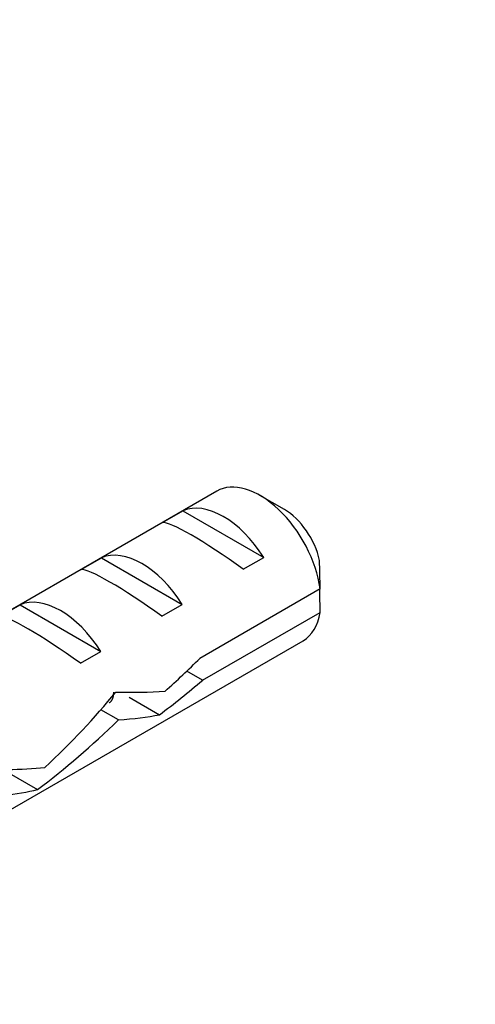
# Model space of a CAD drawing. Units: millimetres. Extents: x 0 to 1078, y 0 to 1164.
# Drawn here: x 262 to 278, y 330 to 364 of the extents above; entities that cross this region are included whole.
import ezdxf
from ezdxf import colors
from ezdxf.entities.mleader import LeaderData, LeaderLine
from ezdxf.math import Vec2, Vec3

# ---------------------------------------------------------------- set-up
doc = ezdxf.new("R2010")
doc.units = ezdxf.units.MM
doc.layers.add('DV7_Défaut', color=7, linetype='Continuous')
doc.layers.add('Défaut', color=7, linetype='Continuous')

# ---------------------------------------------------------------- blocks, each defined once
blk = doc.blocks.new('_DOT')
at = {"color": 0}
blk.add_line((0, 0), (-1, 0), dxfattribs=at)
at = {"color": 0, "const_width": 0.333}
blk.add_lwpolyline([(-0.1665, 0, 1), (0.1665, 0, 1)], format="xyb", close=True, dxfattribs=at)
blk = doc.blocks.new('SE6')
at = {"layer": 'DV7_Défaut', "color": 7, "linetype": 'Continuous'}
for p, q in [((268.951, 347.333), (259.498, 341.875)), ((271.299, 346.694), (270.451, 347.184)), ((267.068, 346.239), (267.775, 346.647)), ((267.775, 346.647), (270.581, 345.027)), ((264.239, 344.606), (264.946, 345.014)), ((264.946, 345.014), (267.753, 343.394)), ((269.874, 344.619), (270.581, 345.027)), ((272.542, 343.935), (268.363, 341.523)), ((261.411, 342.973), (262.118, 343.381)), ((262.118, 343.381), (264.924, 341.761)), ((267.045, 342.986), (267.753, 343.394)), ((268.462, 340.763), (272.542, 343.119)), ((258.959, 334.636), (271.951, 342.137)), ((264.217, 341.353), (264.924, 341.761)), ((268.462, 340.763), (267.909, 341.083)), ((265.913, 340.172), (266.965, 339.565)), ((265.538, 339.387), (264.927, 339.74)), ((261.665, 337.587), (262.729, 336.973))]:
    blk.add_line(p, q, dxfattribs=at)
for centre, end in [((229.475, 343.544), 1.8395), ((229.475, 342.728), 1.5951)]:
    blk.add_arc(centre, 43.069, 0.52, end, dxfattribs=at)
for centre, major_axis, ratio, start_param, end_param in [((270.451, 344.735), (1.5, -2.598), 0.57735, 0.952846, 3.141593), ((269.178, 344), (-1.5, 2.598), 0.57735, 4.775053, 6.220521), ((271.299, 345.225), (0.9, -1.559), 0.57735, 1.066878, 2.356194), ((269.68, 344.29), (-2.656, 1.926), 0.115702, 4.723481, 6.168949), ((266.349, 342.367), (-1.5, 2.598), 0.57735, 4.775053, 6.220521), ((266.852, 342.657), (-2.656, 1.926), 0.115702, 4.723481, 6.168949), ((263.521, 340.734), (-1.5, 2.598), 0.57735, 4.775053, 6.220521), ((264.024, 341.024), (-2.656, 1.926), 0.115702, 4.723481, 6.168949), ((270.451, 344.735), (-1.5, 2.598), 0.57735, 3.141593, 3.759543), ((265.034, 341.607), (7.572, 6.621), 0.231198, -1.492103, -1.324655), ((267.609, 343.094), (-7.572, -6.621), 0.231198, 1.287888, 1.482042), ((261.481, 339.556), (6.05, 5.728), 0.282797, 4.693365, 5.136135), ((265.034, 341.607), (5.216, -0.235), 0.23758, 4.802041, 5.141878), ((263.295, 340.603), (5.216, -0.235), 0.23758, -1.11563, -0.779706), ((263.568, 340.761), (-6.05, -5.728), 0.282797, 1.174727, 1.629027), ((260.386, 338.924), (5.216, -0.235), 0.23758, -1.308756, -1.038374), ((258.647, 337.92), (5.216, -0.235), 0.23758, -0.973859, -0.66133)]:
    blk.add_ellipse(centre, major_axis=major_axis, ratio=ratio, start_param=start_param, end_param=end_param, dxfattribs=at)
blk.add_rational_spline([(265.218, 339.982), (265.372, 340.071), (265.372, 340.348)], [0.94919782117, 0.913680187686, 0.956104660568], degree=2, dxfattribs=at)

msp = doc.modelspace()

# ---------------------------------------------------------------- block references
at = {"layer": 'Défaut'}
msp.add_blockref('SE6', (0, 0), dxfattribs=at)

# ---------------------------------------------------------------- leaders
at = {"layer": 'Défaut', "color": 7, "linetype": 'Continuous'}
ml = msp.add_multileader_mtext('Standard', dxfattribs=at)
ml.set_content('{\\pxsm0.9;\\fSolid Edge ISO|b1||i0||c0|p34;\\W1.; Erreur : Aucune référence\\P}', color=256)
ml.set_leader_properties()
ml.set_arrow_properties(name='DOT')
ml.build(insert=Vec2(0, 0))
ml.multileader.update_dxf_attribs({"leader_type": 0, "dogleg_length": 0, "arrow_head_size": 12})
ctx = ml.context
ctx.base_point, ctx.char_height, ctx.arrow_head_size, ctx.landing_gap_size = Vec3(879.782, 1152.921), 12, 12, 4.2
notes = []
notes.append((ctx, [(0, (0, 0, 0), (0, 0), (1, 0), 1, [])]))
ctx.mtext.insert = Vec3(881.782, 1158.999)
for ctx, leaders in notes:
    for number, flags, end, landing, length, lines in leaders:
        leader = LeaderData()
        leader.index, (leader.has_last_leader_line, leader.has_dogleg_vector, leader.attachment_direction) = number, flags
        leader.last_leader_point, leader.dogleg_vector, leader.dogleg_length = Vec3(end), Vec3(landing), length
        for number, points, colour, breaks in lines:
            line = LeaderLine()
            line.index, line.vertices, line.color, line.breaks = number, Vec3.list(points), colors.encode_raw_color(colour), breaks
            leader.lines.append(line)
        ctx.leaders.append(leader)

doc.saveas('drawing.dxf')
